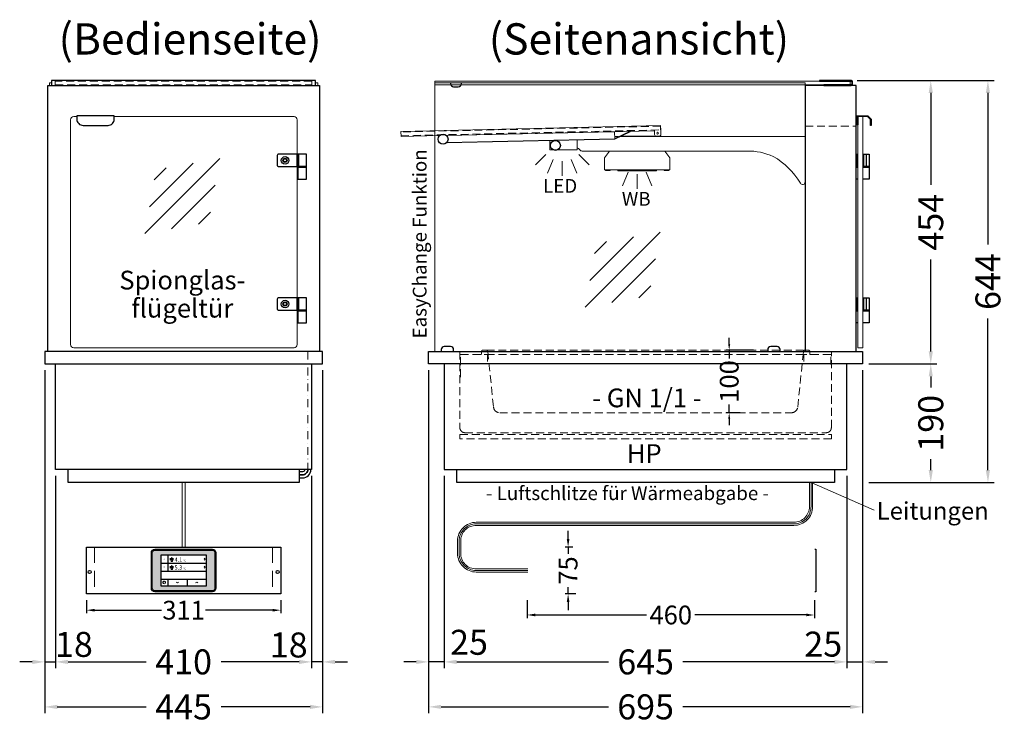
# Model space of a CAD drawing. Units: millimetres. Extents: x 38161 to 75661, y 21430 to 72530.
# Drawn here: x 44300 to 45877, y 59835 to 60961 of the extents above; entities that cross this region are included whole.
import ezdxf
from ezdxf.enums import TextEntityAlignment as Align

# ---------------------------------------------------------------- set-up
doc = ezdxf.new("R2010")
doc.units = ezdxf.units.MM
doc.header["$LTSCALE"] = 2
doc.set_wipeout_variables(frame=1)
doc.header["$PDMODE"] = 34
doc.header["$PDSIZE"] = 5
for name, pattern in [('AUSGEZOGEN', [0]), ('STRICHPUNKT2', [12.7, 6.35, -3.175, 0, -3.175]), ('VERDECKT', [9.525, 6.35, -3.175])]:
    doc.linetypes.add(name, pattern=pattern)
for name, color, linetype, lineweight in [('A_BEMASSUNG', 1, 'Continuous', 13), ('A_GLAS', 4, 'Continuous', 20), ('A_HILFSLINIEN', 7, 'Continuous', 13), ('A_MITTE', 2, 'STRICHPUNKT2', 13), ('A_SCHRAFFUR', 6, 'Continuous', 5), ('A_TEXT', 7, 'Continuous', 20), ('A_VERDECKT', 5, 'VERDECKT', 13), ('A_VOLL', 3, 'Continuous', 30)]:
    doc.layers.add(name, color=color, linetype=linetype, lineweight=lineweight)
doc.styles.add('ARIAL', font='arial.ttf')
doc.styles.add('Arial_0', font='arial.ttf')
doc.styles.add('Arial_35', font='arial.ttf', dxfattribs={"height": 35})
doc.dimstyles.new('STANDARD_Bemassung', dxfattribs={"dimtxt": 40, "dimasz": 20, "dimexe": 10, "dimexo": 10, "dimgap": 15, "dimtad": 0, "dimdec": 0, "dimdsep": 46, "dimtxsty": 'ARIAL', "dimcen": 0.09, "dimclrt": 7, "dimazin": 0, "dimtfac": 1, "dimtdec": 0, "dimtmove": 2, "dimatfit": 3, "dimfxl": 1, "dimtolj": 1, "dimtzin": 0, "dimarcsym": 0})
doc.dimstyles.new('STANDARD_klein', dxfattribs={"dimtxt": 30, "dimasz": 10, "dimexe": 5, "dimexo": 10, "dimgap": 5, "dimtad": 0, "dimdec": 0, "dimdsep": 46, "dimtxsty": 'Arial_0', "dimcen": 0.09, "dimclrt": 7, "dimazin": 2, "dimtm": 1e-09, "dimtfac": 1, "dimtdec": 0, "dimtmove": 2, "dimatfit": 3, "dimfxl": 1, "dimtolj": 1, "dimtzin": 0, "dimarcsym": 0})

# ---------------------------------------------------------------- blocks, each defined once
blk = doc.blocks.new('glassymbol')
at = {"layer": 'A_HILFSLINIEN', "linetype": 'AUSGEZOGEN', "lineweight": -3}
for p, q in [((-60.1, -60.1), (60.1, 60.1)), ((-52.5, -17.2), (17.2, 52.5)), ((-45, 25.7), (-25.7, 45)), ((-17.2, -52.5), (52.5, 17.2)), ((25.7, -45), (45, -25.7))]:
    blk.add_line(p, q, dxfattribs=at)
blk = doc.blocks.new('*D3570')
at = {"layer": 'A_BEMASSUNG', "color": 0, "lineweight": -2, "ltscale": 2, "transparency": 16777216}
for p, q in [((44339.6, 60400.2), (44339.6, 59923.2)), ((44357.1, 60231.2), (44357.1, 59923.2)), ((44319.6, 59933.2), (44299.6, 59933.2)), ((44339.6, 59933.2), (44357.1, 59933.2)), ((44377.1, 59933.2), (44397.1, 59933.2))]:
    blk.add_line(p, q, dxfattribs=at)
at = {"layer": 'A_BEMASSUNG', "color": 0, "ltscale": 2, "transparency": 16777216}
for points in [[(44319.6, 59936.5), (44319.6, 59929.8), (44339.6, 59933.2)], [(44377.1, 59936.5), (44377.1, 59929.8), (44357.1, 59933.2)]]:
    blk.add_solid(points, dxfattribs=at)
at = {"layer": 'DEFPOINTS', "color": 0, "ltscale": 2, "transparency": 16777216}
for p in [(44339.6, 60410.2), (44357.1, 60241.2), (44357.1, 59933.2)]:
    blk.add_point(p, dxfattribs=at)
at = {"layer": 'A_BEMASSUNG', "color": 7, "ltscale": 2, "transparency": 16777216, "insert": (44386.4, 59961.2), "char_height": 40, "attachment_point": 5, "style": 'ARIAL'}
blk.add_mtext('\\A1;18', dxfattribs=at)
blk = doc.blocks.new('*D3571')
at = {"layer": 'A_BEMASSUNG', "color": 0, "lineweight": -2, "ltscale": 2, "transparency": 16777216}
for p, q in [((44784.6, 60400.2), (44784.6, 59923.2)), ((44767.1, 60231.2), (44767.1, 59923.2)), ((44747.1, 59933.2), (44727.1, 59933.2)), ((44784.6, 59933.2), (44767.1, 59933.2)), ((44804.6, 59933.2), (44824.6, 59933.2))]:
    blk.add_line(p, q, dxfattribs=at)
at = {"layer": 'A_BEMASSUNG', "color": 0, "ltscale": 2, "transparency": 16777216}
for points in [[(44747.1, 59936.5), (44747.1, 59929.8), (44767.1, 59933.2)], [(44804.6, 59936.5), (44804.6, 59929.8), (44784.6, 59933.2)]]:
    blk.add_solid(points, dxfattribs=at)
at = {"layer": 'DEFPOINTS', "color": 0, "ltscale": 2, "transparency": 16777216}
for p in [(44784.6, 60410.2), (44767.1, 60241.2), (44767.1, 59933.2)]:
    blk.add_point(p, dxfattribs=at)
at = {"layer": 'A_BEMASSUNG', "color": 7, "ltscale": 2, "transparency": 16777216, "insert": (44730.5, 59960.3), "char_height": 40, "attachment_point": 5, "style": 'ARIAL'}
blk.add_mtext('\\A1;18', dxfattribs=at)
blk = doc.blocks.new('*D3572')
at = {"layer": 'A_BEMASSUNG', "color": 0, "lineweight": -2, "ltscale": 2, "transparency": 16777216}
for p, q in [((44357.1, 60231.2), (44357.1, 59923.2)), ((44767.1, 60231.2), (44767.1, 59923.2)), ((44377.1, 59933.2), (44502.1, 59933.2)), ((44747.1, 59933.2), (44622, 59933.2))]:
    blk.add_line(p, q, dxfattribs=at)
at = {"layer": 'A_BEMASSUNG', "color": 0, "ltscale": 2, "transparency": 16777216}
for points in [[(44377.1, 59936.5), (44377.1, 59929.8), (44357.1, 59933.2)], [(44747.1, 59936.5), (44747.1, 59929.8), (44767.1, 59933.2)]]:
    blk.add_solid(points, dxfattribs=at)
at = {"layer": 'DEFPOINTS', "color": 0, "ltscale": 2, "transparency": 16777216}
for p in [(44357.1, 60241.2), (44767.1, 60241.2), (44357.1, 59933.2)]:
    blk.add_point(p, dxfattribs=at)
at = {"layer": 'A_BEMASSUNG', "color": 7, "ltscale": 2, "transparency": 16777216, "insert": (44562.1, 59933.2), "char_height": 40, "attachment_point": 5, "style": 'ARIAL'}
blk.add_mtext('\\A1;410', dxfattribs=at)
blk = doc.blocks.new('*D3573')
at = {"layer": 'A_BEMASSUNG', "color": 0, "lineweight": -2, "ltscale": 2, "transparency": 16777216}
for p, q in [((44339.6, 60400.2), (44339.6, 59851.1)), ((44784.6, 60400.2), (44784.6, 59851.1)), ((44359.6, 59861.1), (44501.9, 59861.1)), ((44764.6, 59861.1), (44622.2, 59861.1))]:
    blk.add_line(p, q, dxfattribs=at)
at = {"layer": 'A_BEMASSUNG', "color": 0, "ltscale": 2, "transparency": 16777216}
for points in [[(44359.6, 59864.5), (44359.6, 59857.8), (44339.6, 59861.1)], [(44764.6, 59864.5), (44764.6, 59857.8), (44784.6, 59861.1)]]:
    blk.add_solid(points, dxfattribs=at)
at = {"layer": 'DEFPOINTS', "color": 0, "ltscale": 2, "transparency": 16777216}
for p in [(44339.6, 60410.2), (44784.6, 60410.2), (44339.6, 59861.1)]:
    blk.add_point(p, dxfattribs=at)
at = {"layer": 'A_BEMASSUNG', "color": 7, "ltscale": 2, "transparency": 16777216, "insert": (44562.1, 59861.1), "char_height": 40, "attachment_point": 5, "style": 'ARIAL'}
blk.add_mtext('\\A1;445', dxfattribs=at)
blk = doc.blocks.new('*D3393')
at = {"layer": 'A_BEMASSUNG', "color": 0, "lineweight": -2, "ltscale": 2, "transparency": 16777216}
for p, q in [((45649.6, 60400.2), (45649.6, 59923.2)), ((45624.6, 60231.2), (45624.6, 59923.2)), ((45604.6, 59933.2), (45584.6, 59933.2)), ((45624.6, 59933.2), (45649.6, 59933.2)), ((45669.6, 59933.2), (45689.6, 59933.2))]:
    blk.add_line(p, q, dxfattribs=at)
at = {"layer": 'A_BEMASSUNG', "color": 0, "ltscale": 2, "transparency": 16777216}
for points in [[(45604.6, 59936.5), (45604.6, 59929.8), (45624.6, 59933.2)], [(45669.6, 59936.5), (45669.6, 59929.8), (45649.6, 59933.2)]]:
    blk.add_solid(points, dxfattribs=at)
at = {"layer": 'DEFPOINTS', "color": 0, "ltscale": 2, "transparency": 16777216}
for p in [(45649.6, 60410.2), (45624.6, 60241.2), (45649.6, 59933.2)]:
    blk.add_point(p, dxfattribs=at)
at = {"layer": 'A_BEMASSUNG', "color": 7, "ltscale": 2, "transparency": 16777216, "insert": (45586.6, 59961.7), "char_height": 40, "attachment_point": 5, "style": 'ARIAL'}
blk.add_mtext('\\A1;25', dxfattribs=at)
blk = doc.blocks.new('*D3394')
at = {"layer": 'A_BEMASSUNG', "color": 0, "lineweight": -2, "ltscale": 2, "transparency": 16777216}
for p, q in [((44979.6, 60231.2), (44979.6, 59923.2)), ((45624.6, 60231.2), (45624.6, 59923.2)), ((44999.6, 59933.2), (45242.6, 59933.2)), ((45604.6, 59933.2), (45361.5, 59933.2))]:
    blk.add_line(p, q, dxfattribs=at)
at = {"layer": 'A_BEMASSUNG', "color": 0, "ltscale": 2, "transparency": 16777216}
for points in [[(44999.6, 59936.5), (44999.6, 59929.8), (44979.6, 59933.2)], [(45604.6, 59936.5), (45604.6, 59929.8), (45624.6, 59933.2)]]:
    blk.add_solid(points, dxfattribs=at)
at = {"layer": 'DEFPOINTS', "color": 0, "ltscale": 2, "transparency": 16777216}
for p in [(44979.6, 60241.2), (45624.6, 60241.2), (44979.6, 59933.2)]:
    blk.add_point(p, dxfattribs=at)
at = {"layer": 'A_BEMASSUNG', "color": 7, "ltscale": 2, "transparency": 16777216, "insert": (45302.1, 59933.2), "char_height": 40, "attachment_point": 5, "style": 'ARIAL'}
blk.add_mtext('\\A1;645', dxfattribs=at)
blk = doc.blocks.new('*D3395')
at = {"layer": 'A_BEMASSUNG', "color": 0, "lineweight": -2, "ltscale": 2, "transparency": 16777216}
for p, q in [((44954.6, 60400.2), (44954.6, 59923.2)), ((44979.6, 60231.2), (44979.6, 59923.2)), ((44934.6, 59933.2), (44914.6, 59933.2)), ((44979.6, 59933.2), (44954.6, 59933.2)), ((44999.6, 59933.2), (45019.6, 59933.2))]:
    blk.add_line(p, q, dxfattribs=at)
at = {"layer": 'A_BEMASSUNG', "color": 0, "ltscale": 2, "transparency": 16777216}
for points in [[(44934.6, 59936.5), (44934.6, 59929.8), (44954.6, 59933.2)], [(44999.6, 59936.5), (44999.6, 59929.8), (44979.6, 59933.2)]]:
    blk.add_solid(points, dxfattribs=at)
at = {"layer": 'DEFPOINTS', "color": 0, "ltscale": 2, "transparency": 16777216}
for p in [(44954.6, 60410.2), (44979.6, 60241.2), (44954.6, 59933.2)]:
    blk.add_point(p, dxfattribs=at)
at = {"layer": 'A_BEMASSUNG', "color": 7, "ltscale": 2, "transparency": 16777216, "insert": (45019.2, 59964.6), "char_height": 40, "attachment_point": 5, "style": 'ARIAL'}
blk.add_mtext('\\A1;25', dxfattribs=at)
blk = doc.blocks.new('*D3396')
at = {"layer": 'A_BEMASSUNG', "color": 0, "lineweight": -2, "ltscale": 2, "transparency": 16777216}
for p, q in [((44954.6, 60400.2), (44954.6, 59851.2)), ((45649.6, 60400.2), (45649.6, 59851.2)), ((44974.6, 59861.2), (45242.6, 59861.2)), ((45629.6, 59861.2), (45361.5, 59861.2))]:
    blk.add_line(p, q, dxfattribs=at)
at = {"layer": 'A_BEMASSUNG', "color": 0, "ltscale": 2, "transparency": 16777216}
for points in [[(44974.6, 59864.5), (44974.6, 59857.9), (44954.6, 59861.2)], [(45629.6, 59864.5), (45629.6, 59857.9), (45649.6, 59861.2)]]:
    blk.add_solid(points, dxfattribs=at)
at = {"layer": 'DEFPOINTS', "color": 0, "ltscale": 2, "transparency": 16777216}
for p in [(44954.6, 60410.2), (45649.6, 60410.2), (45649.6, 59861.2)]:
    blk.add_point(p, dxfattribs=at)
at = {"layer": 'A_BEMASSUNG', "color": 7, "ltscale": 2, "transparency": 16777216, "insert": (45302.1, 59861.2), "char_height": 40, "attachment_point": 5, "style": 'ARIAL'}
blk.add_mtext('\\A1;695', dxfattribs=at)
blk = doc.blocks.new('lichtsymbol_hot')
at = {"layer": 'A_HILFSLINIEN', "color": 232, "ltscale": 0.2}
for p, q in [((-14.3, 14.6), (-23.3, -7.1)), ((0, 11.7), (0, -11.7)), ((14.3, 14.6), (23.3, -7.1))]:
    blk.add_line(p, q, dxfattribs=at)
blk = doc.blocks.new('lichtsymbol')
at = {"layer": 'A_HILFSLINIEN', "color": 31, "ltscale": 0.2}
for p, q in [((-26.4, 10.9), (-43, -5.7)), ((-14.3, 2.8), (-23.3, -18.9)), ((0, 0), (0, -23.5)), ((14.3, 2.8), (23.3, -18.9)), ((26.4, 10.9), (43, -5.7))]:
    blk.add_line(p, q, dxfattribs=at)
blk = doc.blocks.new('*D3397')
at = {"layer": 'A_BEMASSUNG', "color": 0, "lineweight": -2, "transparency": 16777216}
for p, q in [((45436, 60442.2), (45436, 60452.2)), ((45475, 60432.2), (45431, 60432.2)), ((45436, 60432.2), (45436, 60418.9)), ((45436, 60332.2), (45436, 60345.5)), ((45453.8, 60332.2), (45431, 60332.2)), ((45436, 60322.2), (45436, 60312.2))]:
    blk.add_line(p, q, dxfattribs=at)
at = {"layer": 'A_BEMASSUNG', "color": 0, "transparency": 16777216}
for points in [[(45434.3, 60442.2), (45437.6, 60442.2), (45436, 60432.2)], [(45434.3, 60322.2), (45437.6, 60322.2), (45436, 60332.2)]]:
    blk.add_solid(points, dxfattribs=at)
at = {"layer": 'DEFPOINTS', "color": 0, "transparency": 16777216}
for p in [(45485, 60432.2), (45436, 60332.2), (45463.8, 60332.2)]:
    blk.add_point(p, dxfattribs=at)
at = {"layer": 'A_BEMASSUNG', "color": 7, "transparency": 16777216, "insert": (45436, 60382.2), "char_height": 30, "attachment_point": 5, "rotation": 90, "style": 'Arial_0'}
blk.add_mtext('\\A1;100', dxfattribs=at)
blk = doc.blocks.new('*D3398')
at = {"layer": 'A_BEMASSUNG', "color": 0, "lineweight": -2, "ltscale": 2, "transparency": 16777216}
for p, q in [((45641.1, 60864.2), (45768.8, 60864.2)), ((45758.8, 60844.2), (45758.8, 60697.1)), ((45758.8, 60430.2), (45758.8, 60577.3)), ((45659.6, 60410.2), (45768.8, 60410.2))]:
    blk.add_line(p, q, dxfattribs=at)
at = {"layer": 'A_BEMASSUNG', "color": 0, "ltscale": 2, "transparency": 16777216}
for points in [[(45755.5, 60844.2), (45762.2, 60844.2), (45758.8, 60864.2)], [(45755.5, 60430.2), (45762.2, 60430.2), (45758.8, 60410.2)]]:
    blk.add_solid(points, dxfattribs=at)
at = {"layer": 'DEFPOINTS', "color": 0, "ltscale": 2, "transparency": 16777216}
for p in [(45631.1, 60864.2), (45758.8, 60864.2), (45649.6, 60410.2)]:
    blk.add_point(p, dxfattribs=at)
at = {"layer": 'A_BEMASSUNG', "color": 7, "ltscale": 2, "transparency": 16777216, "insert": (45758.8, 60637.2), "char_height": 40, "attachment_point": 5, "rotation": 90, "style": 'ARIAL'}
blk.add_mtext('\\A1;454', dxfattribs=at)
blk = doc.blocks.new('*D3399')
at = {"layer": 'A_BEMASSUNG', "color": 0, "lineweight": -2, "ltscale": 2, "transparency": 16777216}
for p, q in [((45641.1, 60864.2), (45860.4, 60864.2)), ((45850.4, 60844.2), (45850.4, 60601.4)), ((45850.4, 60240.2), (45850.4, 60483)), ((45659.6, 60220.2), (45860.4, 60220.2))]:
    blk.add_line(p, q, dxfattribs=at)
at = {"layer": 'A_BEMASSUNG', "color": 0, "ltscale": 2, "transparency": 16777216}
for points in [[(45847, 60844.2), (45853.7, 60844.2), (45850.4, 60864.2)], [(45847, 60240.2), (45853.7, 60240.2), (45850.4, 60220.2)]]:
    blk.add_solid(points, dxfattribs=at)
at = {"layer": 'DEFPOINTS', "color": 0, "ltscale": 2, "transparency": 16777216}
for p in [(45631.1, 60864.2), (45649.6, 60220.2), (45850.4, 60220.2)]:
    blk.add_point(p, dxfattribs=at)
at = {"layer": 'A_BEMASSUNG', "color": 7, "ltscale": 2, "transparency": 16777216, "insert": (45850.4, 60542.2), "char_height": 40, "attachment_point": 5, "rotation": 90, "style": 'ARIAL'}
blk.add_mtext('\\A1;644', dxfattribs=at)
blk = doc.blocks.new('*D3400')
at = {"layer": 'A_BEMASSUNG', "color": 0, "lineweight": -2, "ltscale": 2, "transparency": 16777216}
for p, q in [((45659.6, 60410.2), (45768.8, 60410.2)), ((45758.8, 60390.2), (45758.8, 60372.5)), ((45758.8, 60240.2), (45758.8, 60258)), ((45659.6, 60220.2), (45768.8, 60220.2))]:
    blk.add_line(p, q, dxfattribs=at)
at = {"layer": 'A_BEMASSUNG', "color": 0, "ltscale": 2, "transparency": 16777216}
for points in [[(45755.5, 60390.2), (45762.2, 60390.2), (45758.8, 60410.2)], [(45755.5, 60240.2), (45762.2, 60240.2), (45758.8, 60220.2)]]:
    blk.add_solid(points, dxfattribs=at)
at = {"layer": 'DEFPOINTS', "color": 0, "ltscale": 2, "transparency": 16777216}
for p in [(45649.6, 60410.2), (45758.8, 60410.2), (45649.6, 60220.2)]:
    blk.add_point(p, dxfattribs=at)
at = {"layer": 'A_BEMASSUNG', "color": 7, "ltscale": 2, "transparency": 16777216, "insert": (45758.8, 60315.2), "char_height": 40, "attachment_point": 5, "rotation": 90, "style": 'ARIAL'}
blk.add_mtext('\\A1;190', dxfattribs=at)
blk = doc.blocks.new('*D4180')
at = {"layer": 'A_BEMASSUNG', "color": 0, "lineweight": -2, "transparency": 16777216}
for p, q in [((45112.4, 60032), (45112.4, 60003.3)), ((45572.4, 60032), (45572.4, 60003.3)), ((45125.4, 60008.3), (45303.7, 60008.3)), ((45559.4, 60008.3), (45381.1, 60008.3))]:
    blk.add_line(p, q, dxfattribs=at)
at = {"layer": 'A_BEMASSUNG', "color": 0, "transparency": 16777216}
for points in [[(45125.4, 60010.5), (45125.4, 60006.2), (45112.4, 60008.3)], [(45559.4, 60010.5), (45559.4, 60006.2), (45572.4, 60008.3)]]:
    blk.add_solid(points, dxfattribs=at)
at = {"layer": 'DEFPOINTS', "color": 0, "transparency": 16777216}
for p in [(45112.4, 60042), (45572.4, 60042), (45112.4, 60008.3)]:
    blk.add_point(p, dxfattribs=at)
at = {"layer": 'A_BEMASSUNG', "color": 7, "transparency": 16777216, "insert": (45342.4, 60008.3), "char_height": 30, "attachment_point": 5, "style": 'Arial_0'}
blk.add_mtext('\\A1;460', dxfattribs=at)
blk = doc.blocks.new('*D4181')
at = {"layer": 'A_BEMASSUNG', "color": 0, "lineweight": -2, "transparency": 16777216}
for p, q in [((45178, 60130), (45178, 60143)), ((45185.4, 60117), (45173, 60117)), ((45178, 60117), (45178, 60106)), ((45190.1, 60042), (45173, 60042)), ((45178, 60042), (45178, 60053)), ((45178, 60029), (45178, 60016))]:
    blk.add_line(p, q, dxfattribs=at)
at = {"layer": 'A_BEMASSUNG', "color": 0, "transparency": 16777216}
for points in [[(45175.8, 60130), (45180.1, 60130), (45178, 60117)], [(45175.8, 60029), (45180.1, 60029), (45178, 60042)]]:
    blk.add_solid(points, dxfattribs=at)
at = {"layer": 'DEFPOINTS', "color": 0, "transparency": 16777216}
for p in [(45195.4, 60117), (45178, 60042), (45200.1, 60042)]:
    blk.add_point(p, dxfattribs=at)
at = {"layer": 'A_BEMASSUNG', "color": 7, "transparency": 16777216, "insert": (45178, 60079.5), "char_height": 30, "attachment_point": 5, "rotation": 90, "style": 'Arial_0'}
blk.add_mtext('\\A1;75', dxfattribs=at)
blk = doc.blocks.new('Hainzl_3.5')
at = {"layer": 'A_SCHRAFFUR', "ltscale": 2, "true_color": 0xc7c8ca}
h = blk.add_hatch(color=9, dxfattribs=at)
h.dxf.hatch_style = 1
h.paths.add_polyline_path([(-46.1, 32.5, 0.414214), (-50.1, 28.6), (-50.1, -28.5, 0.414214), (-46.1, -32.5), (46.1, -32.5, 0.414214), (50.1, -28.5), (50.1, 28.6, 0.414214), (46.1, 32.5)])
h.paths.add_polyline_path([(36.5, 24.5), (36.5, -24.5), (-36.5, -24.5), (-36.5, 24.5)], flags=16)
h.paths.add_polyline_path([(-18.5, 20.1), (-18.5, 16.3, -3.885293), (-19.5, 16.3), (-19.5, 20.1, -1)], flags=0)
h.paths.add_polyline_path([(-18.5, 7.4), (-18.5, 3.5, -3.885293), (-19.5, 3.5), (-19.5, 7.4, -1)], flags=0)
h.paths.add_polyline_path([(-0.9, 0.6), (5.4, 0.6), (5.4, 5.2), (-0.9, 5.2)], flags=8)
h.paths.add_polyline_path([(-16.2, -0.2), (-0.2, -0.2), (-0.2, 9.8), (-16.2, 9.8)], flags=8)
h.paths.add_polyline_path([(-0.9, 13.3), (5.4, 13.3), (5.4, 18), (-0.9, 18)], flags=8)
h.paths.add_polyline_path([(-16.1, 12.7), (-0.2, 12.7), (-0.2, 22.5), (-16.1, 22.5)], flags=8)
h.paths.add_polyline_path([(-32.9, 3.1), (-29.1, 3.1), (-29.1, 7.6), (-32.9, 7.6)], flags=8)
h.paths.add_polyline_path([(-32.9, 15.9), (-29.1, 15.9), (-29.1, 20.4), (-32.9, 20.4)], flags=8)
at = {"layer": 'A_VOLL', "color": 142, "ltscale": 2}
for p, q in [((-25.5, 24.5), (-25.5, -1)), ((-36.5, 11.8), (36.5, 11.8)), ((-36.5, -1), (36.5, -1)), ((-36.5, -13.8), (36.5, -13.8)), ((-25.5, -13.8), (-25.5, -24.5)), ((5.5, -13.8), (5.5, -24.5))]:
    blk.add_line(p, q, dxfattribs=at)
at = {"layer": 'A_VOLL', "color": 132, "lineweight": 5, "ltscale": 2}
for p, q in [((-20.4, 19.2), (-21.8, 19.2)), ((-20.4, 18.2), (-21.8, 18.2)), ((-20.4, 17.3), (-21.8, 17.3)), ((-19.5, 17.9), (-18.5, 17.9)), ((-17.6, 19.2), (-16.2, 19.2)), ((-17.6, 18.2), (-16.2, 18.2)), ((-17.5, 17.3), (-16.1, 17.3)), ((-20.4, 6.5), (-21.8, 6.5)), ((-20.4, 5.5), (-21.8, 5.5)), ((-20.4, 4.5), (-21.8, 4.5)), ((-19.5, 5.2), (-18.5, 5.2)), ((-17.6, 6.5), (-16.2, 6.5)), ((-17.6, 5.5), (-16.2, 5.5)), ((-17.5, 4.5), (-16.1, 4.5))]:
    blk.add_line(p, q, dxfattribs=at)
at = {"layer": 'A_VOLL', "color": 131, "lineweight": 5, "ltscale": 2}
blk.add_line((-31, -18.4), (-31, -16.6), dxfattribs=at)
at = {"layer": 'A_VOLL', "color": 125}
for points in [[(-51.6, 28.6, -0.414214), (-46.1, 34), (46.1, 34, -0.414214), (51.6, 28.6), (51.6, -28.5, -0.414214), (46.1, -34), (-46.1, -34, -0.414214), (-51.6, -28.5)], [(-50.1, 28.6, -0.414214), (-46.1, 32.5), (46.1, 32.5, -0.414214), (50.1, 28.6), (50.1, -28.5, -0.414214), (46.1, -32.5), (-46.1, -32.5, -0.414214), (-50.1, -28.5)]]:
    blk.add_lwpolyline(points, format="xyb", close=True, dxfattribs=at)
blk.add_lwpolyline([(-36.5, -24.5), (36.5, -24.5), (36.5, 24.5), (-36.5, 24.5)], close=True, dxfattribs=at)
at = {"layer": 'A_VOLL', "color": 132, "lineweight": 5, "ltscale": 2}
for points in [[(-19.5, 16.3), (-19.5, 20.1, -1), (-18.5, 20.1), (-18.5, 16.3, -3.885293)], [(-19.5, 3.5), (-19.5, 7.4, -1), (-18.5, 7.4), (-18.5, 3.5, -3.885293)]]:
    blk.add_lwpolyline(points, format="xyb", close=True, dxfattribs=at)
at = {"layer": 'A_VOLL', "color": 142, "lineweight": 5, "ltscale": 2}
for points in [[(33, 16.4), (34.3, 18.1), (33, 19.8)], [(33, 3.7), (34.3, 5.4), (33, 7.1)], [(-11.7, -18.5), (-10, -19.8), (-8.3, -18.5)], [(22.7, -19.8), (21, -18.5), (19.3, -19.8)]]:
    blk.add_lwpolyline(points, dxfattribs=at)
at = {"layer": 'A_VOLL', "color": 131, "lineweight": 5, "ltscale": 2}
blk.add_arc((-31, -19.1), 2.24, 125.2389, 54.7611, dxfattribs=at)
at = {"layer": 'A_VOLL', "color": 142, "lineweight": 5, "ltscale": 2, "style": 'Arial_35'}
for s, p in [('1', (-31, 18.1)), ('2', (-31, 5.4))]:
    blk.add_text(s, height=3, dxfattribs=at).set_placement(p, align=Align.MIDDLE)
at = {"layer": 'A_VOLL', "color": 142, "ltscale": 2, "style": 'Arial_35'}
for s, height, p in [('4.1', 6.5, (-14.5, 14.3)), ('°C', 3, (-0.1, 14.2)), ('5.3', 6.5, (-14.5, 1.6)), ('°C', 3, (-0.1, 1.4))]:
    blk.add_text(s, height=height, dxfattribs=at).set_placement(p)
blk = doc.blocks.new('Hainzl HOT 3.5 Frontansicht')
at = {"layer": 'A_VERDECKT', "ltscale": 2}
for points in [[(-142.5, 0), (-142.5, -75)], [(142.5, 0), (142.5, -75)]]:
    blk.add_lwpolyline(points, dxfattribs=at)
at = {"layer": 'A_VOLL', "ltscale": 2}
blk.add_lwpolyline([(-155.5, 0), (155.5, 0), (155.5, -75), (-155.5, -75)], close=True, dxfattribs=at)
for centre in [(-150.5, -40), (150.5, -40)]:
    blk.add_circle(centre, 2.5, dxfattribs=at)
at = {"layer": 'A_BEMASSUNG'}
blk.add_blockref('Hainzl_3.5', (0, -37.5), dxfattribs=at)
blk = doc.blocks.new('*D4182')
at = {"layer": 'A_BEMASSUNG', "color": 0, "lineweight": -2, "transparency": 16777216}
for p, q in [((44406.6, 60032), (44406.6, 60011)), ((44717.6, 60032), (44717.6, 60011)), ((44419.6, 60016), (44526.8, 60016)), ((44704.6, 60016), (44597.3, 60016))]:
    blk.add_line(p, q, dxfattribs=at)
at = {"layer": 'A_BEMASSUNG', "color": 0, "transparency": 16777216}
for points in [[(44419.6, 60018.1), (44419.6, 60013.8), (44406.6, 60016)], [(44704.6, 60018.1), (44704.6, 60013.8), (44717.6, 60016)]]:
    blk.add_solid(points, dxfattribs=at)
at = {"layer": 'DEFPOINTS', "color": 0, "transparency": 16777216}
for p in [(44406.6, 60042), (44717.6, 60042), (44717.6, 60016)]:
    blk.add_point(p, dxfattribs=at)
at = {"layer": 'A_BEMASSUNG', "color": 7, "transparency": 16777216, "insert": (44562.1, 60016), "char_height": 30, "attachment_point": 5, "style": 'Arial_0'}
blk.add_mtext('\\A1;311', dxfattribs=at)

msp = doc.modelspace()

# ---------------------------------------------------------------- linework, layer by layer
at = {"layer": 'A_GLAS', "ltscale": 2}
for points in [[(44347.1, 60856.2), (44347.1, 60860.2), (44350.6, 60860.2)], [(44773.6, 60860.2), (44777.1, 60860.2), (44777.1, 60856.2)]]:
    msp.add_lwpolyline(points, dxfattribs=at)
for points in [[(44964.6, 60857.2), (44964.6, 60863.2), (45629.6, 60863.2), (45629.6, 60857.2), (45557.6, 60857.2)], [(44964.6, 60860.2), (45557.6, 60860.2), (45557.6, 60430.2), (44964.6, 60430.2)]]:
    msp.add_lwpolyline(points, close=True, dxfattribs=at)
at = {"layer": 'A_GLAS', "color": 151}
msp.add_lwpolyline([(44451.1, 60806.2), (44739.1, 60806.2, -0.414214), (44744.1, 60801.2), (44744.1, 60441.2, -0.414214), (44739.1, 60436.2), (44386.1, 60436.2, -0.414214), (44381.1, 60441.2), (44381.1, 60801.2, -0.414214), (44386.1, 60806.2), (44391.1, 60806.2)], format="xyb", dxfattribs=at)
msp.add_lwpolyline([(45650.1, 60806.2), (45650.1, 60436.2), (45642.1, 60436.2), (45642.1, 60806.2)], close=True, dxfattribs=at)
at = {"layer": 'A_MITTE'}
msp.add_lwpolyline([(44761.1, 60430.2), (44761.1, 60241.2)], dxfattribs=at)
at = {"layer": 'A_TEXT', "linetype": 'AUSGEZOGEN', "lineweight": 15}
msp.add_line((45567.1, 60220.2), (45668, 60176.2), dxfattribs=at)
at = {"layer": 'A_VERDECKT'}
msp.add_line((45047.2, 60432.2), (45556.9, 60432.2), dxfattribs=at)
at = {"layer": 'A_VERDECKT', "color": 144}
for points in [[(44356.6, 60857.2), (44767.6, 60857.2), (44767.6, 60863.2), (44356.6, 60863.2)], [(44910.4, 60775.7), (45326.3, 60785), (45326.2, 60791), (44910.3, 60781.7)]]:
    msp.add_lwpolyline(points, close=True, dxfattribs=at)
at = {"layer": 'A_VERDECKT'}
msp.add_lwpolyline([(45557.6, 60791.2), (45639.6, 60791.2), (45639.6, 60856.2), (45557.6, 60856.2)], close=True, dxfattribs=at)
for points in [[(45004.6, 60430.2), (45004.6, 60308.2, 0.414214), (45012.6, 60300.2), (45591.6, 60300.2, 0.414214), (45599.6, 60308.2), (45599.6, 60430.2)], [(45037.1, 60425.2), (45038.1, 60425.2, 0.414214), (45039.1, 60426.2), (45039.1, 60430.2, -0.414214), (45041.1, 60432.2), (45047.2, 60432.2, -0.394894), (45049.2, 60430.4), (45058.5, 60341.2, 0.384194), (45068.4, 60332.2), (45535.7, 60332.2, 0.384194), (45545.7, 60341.2), (45554.9, 60430.4, -0.394894), (45556.9, 60432.2), (45563.1, 60432.2, -0.414214), (45565.1, 60430.2), (45565.1, 60426.2, 0.414214), (45566.1, 60425.2), (45567.1, 60425.2)]]:
    msp.add_lwpolyline(points, format="xyb", dxfattribs=at)
for points in [[(45005.6, 60389.2), (45005.6, 60425.2), (45048.6, 60425.2), (45048.6, 60414.2)], [(45555.6, 60425.2), (45048.6, 60425.2)], [(45598.6, 60409.2), (45598.6, 60425.2), (45555.6, 60425.2), (45555.6, 60414.2)]]:
    msp.add_lwpolyline(points, dxfattribs=at)
at = {"layer": 'A_VERDECKT', "color": 20}
msp.add_lwpolyline([(45004.6, 60297.2), (45599.6, 60297.2), (45599.6, 60290.2), (45004.6, 60290.2)], close=True, dxfattribs=at)
at = {"layer": 'A_VOLL', "color": 252, "ltscale": 2}
msp.add_lwpolyline([(44773.6, 60864.2), (44350.6, 60864.2), (44350.6, 60856.2), (44773.6, 60856.2)], close=True, dxfattribs=at)
at = {"layer": 'A_VOLL', "color": 252}
msp.add_lwpolyline([(44989.6, 60860.2), (44989.6, 60859.2, 0.414214), (44994.6, 60854.2), (45002.1, 60854.2, 0.414214), (45007.1, 60859.2), (45007.1, 60860.2)], format="xyb", dxfattribs=at)
at = {"layer": 'A_VOLL', "color": 252, "ltscale": 2}
msp.add_lwpolyline([(45587.6, 60856.2), (45631.1, 60856.2, 0.414214), (45633.6, 60858.7), (45633.6, 60861.7, 0.414214), (45631.1, 60864.2), (45580.6, 60864.2), (45580.6, 60863.2), (45631.1, 60863.2, -0.414214), (45632.6, 60861.7), (45632.6, 60858.7, -0.414214), (45631.1, 60857.2), (45587.6, 60857.2)], format="xyb", close=True, dxfattribs=at)
at = {"layer": 'A_VOLL', "ltscale": 2}
msp.add_lwpolyline([(44344.6, 60430.2), (44344.6, 60856.2), (44779.6, 60856.2), (44779.6, 60430.2)], dxfattribs=at)
for points in [[(45557.6, 60430.2), (45639.6, 60430.2), (45639.6, 60856.2), (45557.6, 60856.2)], [(44954.6, 60430.2), (45649.6, 60430.2), (45649.6, 60410.2), (44954.6, 60410.2)], [(45624.6, 60410.2), (44979.6, 60410.2), (44979.6, 60241.2), (45624.6, 60241.2)], [(44999.6, 60241.2), (45604.6, 60241.2), (45604.6, 60220.2), (44999.6, 60220.2)]]:
    msp.add_lwpolyline(points, close=True, dxfattribs=at)
at = {"layer": 'A_VOLL', "color": 243}
for points in [[(44391.1, 60807.7), (44391.1, 60802.2, 0.414214), (44401.1, 60792.2), (44441.1, 60792.2, 0.414214), (44451.1, 60802.2), (44451.1, 60807.7)], [(44714.1, 60726.2), (44744.1, 60726.2), (44744.1, 60746.2), (44714.1, 60746.2, 0.414214), (44712.1, 60744.2), (44712.1, 60728.2, 0.414214)], [(44714.1, 60496.2), (44744.1, 60496.2), (44744.1, 60516.2), (44714.1, 60516.2, 0.414214), (44712.1, 60514.2), (44712.1, 60498.2, 0.414214)]]:
    msp.add_lwpolyline(points, format="xyb", close=True, dxfattribs=at)
for points in [[(45642.1, 60793.2), (45640.6, 60793.2), (45640.6, 60807.7), (45658.1, 60807.7), (45663.6, 60802.2), (45663.6, 60792.2), (45662.1, 60792.2), (45662.1, 60801.6), (45657.4, 60806.2), (45642.1, 60806.2)], [(44744.1, 60726.2), (44746.1, 60726.2), (44746.1, 60746.2), (44744.1, 60746.2)], [(44746.1, 60726.2), (44759.1, 60726.2), (44759.1, 60746.2), (44746.1, 60746.2)], [(44745.1, 60725.2), (44759.1, 60725.2), (44759.1, 60726.2), (44745.1, 60726.2)], [(44759.1, 60706.2), (44759.1, 60725.2), (44745.1, 60725.2), (44745.1, 60706.2)], [(44744.1, 60496.2), (44746.1, 60496.2), (44746.1, 60516.2), (44744.1, 60516.2)], [(44746.1, 60496.2), (44759.1, 60496.2), (44759.1, 60516.2), (44746.1, 60516.2)], [(44745.1, 60495.2), (44759.1, 60495.2), (44759.1, 60496.2), (44745.1, 60496.2)], [(44759.1, 60476.2), (44759.1, 60495.2), (44745.1, 60495.2), (44745.1, 60476.2)]]:
    msp.add_lwpolyline(points, close=True, dxfattribs=at)
at = {"layer": 'A_VOLL', "color": 252, "lineweight": 5}
msp.add_lwpolyline([(44972.1, 60776.1), (44910.4, 60774.7), (44910.3, 60782.7), (45326.2, 60792), (45326.5, 60777.9, -0.420711), (45323.5, 60774.9), (45319.5, 60774.8, -0.414214), (45316.5, 60777.8), (45316.3, 60784.8), (45315.8, 60784.8), (45315.8, 60783.7), (44982.7, 60776.3)], format="xyb", dxfattribs=at)
for points in [[(44983, 60764.3), (45252.8, 60770.3), (45252.4, 60781.8), (45250.9, 60781.8), (45250.9, 60782.3)], [(45250.9, 60781.8), (44983.2, 60775.9)], [(45252.8, 60771.4), (45277.1, 60782.9), (45277.5, 60782), (45252.8, 60770.3)], [(44971.6, 60775.6), (44971.4, 60775.6), (44971.4, 60775.4)], [(44971.7, 60764.8), (44971.7, 60764.1), (44972.4, 60764.1)], [(44971.7, 60764.6), (44971.9, 60764.6)], [(44983.5, 60764.9), (45252.8, 60770.8)]]:
    msp.add_lwpolyline(points, dxfattribs=at)
at = {"layer": 'A_VOLL', "color": 94, "lineweight": 5}
for points in [[(45192.6, 60769), (45192.6, 60753.2), (45148.6, 60753.2), (45148.6, 60768)], [(45252.7, 60774.2), (45258.7, 60774.2)]]:
    msp.add_lwpolyline(points, dxfattribs=at)
msp.add_lwpolyline([(45261.1, 60774.2), (45557.6, 60774.2), (45557.6, 60701.6, -0.765649), (45550.1, 60699.6, 0.130101), (45506.5, 60742.5, 0.109798), (45464.8, 60751.2), (45200.6, 60751.2, -0.24368), (45196.5, 60753.3, 0.164352), (45192.6, 60756.2), (45192.6, 60769)], format="xyb", dxfattribs=at)
at = {"layer": 'A_VOLL', "color": 93, "lineweight": 5}
for points in [[(45261.3, 60774.2), (45261.5, 60774.4)], [(45263.2, 60775.2), (45315.1, 60775.2), (45315.8, 60774.2)], [(45332.9, 60751.2), (45341.1, 60740.2), (45341.1, 60721.2), (45236.1, 60721.2), (45236.1, 60740.2), (45244.2, 60751.2)]]:
    msp.add_lwpolyline(points, dxfattribs=at)
at = {"layer": 'A_VOLL', "color": 243}
for points in [[(45639.6, 60746.2), (45641.1, 60746.2), (45641.1, 60726.2), (45639.6, 60726.2)], [(45642.1, 60743.7), (45641.1, 60743.7)], [(45650.1, 60746.2), (45660.1, 60746.2), (45660.1, 60726.2), (45650.1, 60726.2)], [(45650.1, 60743.7), (45651.1, 60743.7)], [(45651.1, 60746.2), (45651.1, 60726.2)], [(45655.1, 60746.2), (45655.1, 60726.2)], [(45642.1, 60725.2), (45639.6, 60725.2), (45639.6, 60726.2), (45642.1, 60726.2)], [(45642.1, 60706.2), (45639.6, 60706.2), (45639.6, 60725.2), (45642.1, 60725.2)], [(45642.1, 60728.7), (45641.1, 60728.7)], [(45650.1, 60728.7), (45651.1, 60728.7)], [(45650.1, 60726.2), (45660.1, 60726.2), (45660.1, 60725.2), (45650.1, 60725.2)], [(45650.1, 60725.2), (45660.1, 60725.2), (45660.1, 60706.2), (45650.1, 60706.2)], [(45639.6, 60516.2), (45641.1, 60516.2), (45641.1, 60496.2), (45639.6, 60496.2)], [(45642.1, 60513.7), (45641.1, 60513.7)], [(45650.1, 60516.2), (45660.1, 60516.2), (45660.1, 60496.2), (45650.1, 60496.2)], [(45650.1, 60513.7), (45651.1, 60513.7)], [(45651.1, 60516.2), (45651.1, 60496.2)], [(45655.1, 60516.2), (45655.1, 60496.2)], [(45642.1, 60495.2), (45639.6, 60495.2), (45639.6, 60496.2), (45642.1, 60496.2)], [(45642.1, 60498.7), (45641.1, 60498.7)], [(45650.1, 60498.7), (45651.1, 60498.7)], [(45650.1, 60496.2), (45660.1, 60496.2), (45660.1, 60495.2), (45650.1, 60495.2)], [(45642.1, 60476.2), (45639.6, 60476.2), (45639.6, 60495.2), (45642.1, 60495.2)], [(45650.1, 60495.2), (45660.1, 60495.2), (45660.1, 60476.2), (45650.1, 60476.2)]]:
    msp.add_lwpolyline(points, dxfattribs=at)
at = {"layer": 'A_VOLL', "color": 97, "lineweight": 5}
for points in [[(45238.1, 60721.2), (45238.1, 60720.2), (45245, 60720.2), (45245.8, 60721.2)], [(45339.1, 60721.2), (45339.1, 60720.2), (45332.1, 60720.2), (45331.3, 60721.2)]]:
    msp.add_lwpolyline(points, dxfattribs=at)
at = {"layer": 'A_VOLL', "color": 251, "lineweight": 5}
msp.add_lwpolyline([(45319.6, 60721.2), (45319.6, 60719.2), (45257.6, 60719.2), (45257.6, 60721.2)], dxfattribs=at)
at = {"layer": 'A_VOLL', "color": 252, "lineweight": 9}
for points in [[(44974.6, 60430.2), (44994.6, 60430.2), (44994.6, 60433.2, 0.414214), (44989.6, 60438.2), (44979.6, 60438.2, 0.414214), (44974.6, 60433.2)], [(45497.6, 60430.2), (45517.6, 60430.2), (45517.6, 60433.2, 0.414214), (45512.6, 60438.2), (45502.6, 60438.2, 0.414214), (45497.6, 60433.2)]]:
    msp.add_lwpolyline(points, format="xyb", close=True, dxfattribs=at)
at = {"layer": 'A_VOLL', "color": 252}
for points in [[(44974.6, 60430.2), (44994.6, 60430.2), (44994.6, 60433.2, 0.414214), (44989.6, 60438.2), (44979.6, 60438.2, 0.414214), (44974.6, 60433.2)], [(45497.6, 60430.2), (45517.6, 60430.2), (45517.6, 60433.2, 0.414214), (45512.6, 60438.2), (45502.6, 60438.2, 0.414214), (45497.6, 60433.2)]]:
    msp.add_lwpolyline(points, format="xyb", close=True, dxfattribs=at)
at = {"layer": 'A_VOLL'}
msp.add_lwpolyline([(44339.6, 60410.2), (44784.6, 60410.2), (44784.6, 60430.2), (44339.6, 60430.2)], close=True, dxfattribs=at)
for points in [[(44767.1, 60410.2), (44767.1, 60241.2), (44357.1, 60241.2), (44357.1, 60410.2)], [(44747.1, 60241.2), (44747.1, 60220.2), (44377.1, 60220.2), (44377.1, 60241.2)]]:
    msp.add_lwpolyline(points, dxfattribs=at)
at = {"layer": 'A_VOLL', "color": 62}
for points in [[(44747.1, 60227.7), (44752.6, 60227.7, 0.414214), (44766.1, 60241.2)], [(44747.1, 60232.7), (44752.6, 60232.7, 0.414214), (44761.1, 60241.2)], [(44761.1, 60241.2, -0.414214), (44752.6, 60232.7), (44747.1, 60232.7)], [(44756.1, 60241.2, -0.414214), (44752.6, 60237.7), (44747.1, 60237.7)]]:
    msp.add_lwpolyline(points, format="xyb", dxfattribs=at)
at = {"layer": 'A_VOLL', "color": 62, "lineweight": 5}
for points in [[(44559.6, 60220.2), (44559.6, 60117)], [(44564.6, 60220.2), (44564.6, 60117)]]:
    msp.add_lwpolyline(points, dxfattribs=at)
at = {"layer": 'A_VOLL', "color": 252, "lineweight": 5}
msp.add_circle((45321.4, 60779.9), 1.5, dxfattribs=at)
at = {"layer": 'A_VOLL', "color": 252}
for centre in [(44977.6, 60770.2), (45157.6, 60760.2)]:
    msp.add_circle(centre, 8, dxfattribs=at)
at = {"layer": 'A_VOLL', "color": 243}
for centre, radius in [((44724.6, 60736.2), 6), ((44724.6, 60736.2), 3.3), ((44724.6, 60736.2), 3.2), ((44724.6, 60736.2), 2.5), ((44724.6, 60506.2), 6), ((44724.6, 60506.2), 3.3), ((44724.6, 60506.2), 3.2), ((44724.6, 60506.2), 2.5)]:
    msp.add_circle(centre, radius, dxfattribs=at)

# ---------------------------------------------------------------- block references
at = {"layer": 'A_HILFSLINIEN'}
for name, p in [('glassymbol', (44560, 60679.1)), ('lichtsymbol', (45168.5, 60734.8)), ('lichtsymbol_hot', (45288.6, 60702.5)), ('glassymbol', (45265.3, 60561.2))]:
    msp.add_blockref(name, p, dxfattribs=at)
at = {"layer": 'A_VOLL'}
msp.add_blockref('Hainzl HOT 3.5 Frontansicht', (44562.1, 60117), dxfattribs=at)

# ---------------------------------------------------------------- texts
at = {"layer": 'A_HILFSLINIEN', "color": 2, "linetype": 'AUSGEZOGEN', "lineweight": 15, "style": 'ARIAL'}
msp.add_text('LED', height=22, dxfattribs=at).set_placement((45137.9, 60684.4))
at = {"layer": 'A_HILFSLINIEN', "color": 232, "linetype": 'AUSGEZOGEN', "lineweight": 15, "style": 'ARIAL'}
for s, height, p in [('WB', 22, (45264, 60663.6)), ('HP', 30, (45272.1, 60251.8))]:
    msp.add_text(s, height=height, dxfattribs=at).set_placement(p)
at = {"layer": 'A_HILFSLINIEN', "linetype": 'AUSGEZOGEN', "lineweight": 15, "style": 'ARIAL'}
msp.add_text('- GN 1/1 -', height=30, dxfattribs=at).set_placement((45216.6, 60340.9))
at = {"layer": 'A_TEXT', "linetype": 'AUSGEZOGEN', "lineweight": 9, "style": 'ARIAL'}
for s, p in [('(Bedienseite)', (44572.4, 60924.2)), ('(Seitenansicht)', (45291.4, 60924.2))]:
    msp.add_text(s, height=50, dxfattribs=at).set_placement(p, align=Align.MIDDLE)
at = {"layer": 'A_TEXT', "linetype": 'AUSGEZOGEN', "lineweight": 15, "style": 'ARIAL'}
msp.add_text('- Luftschlitze für Wärmeabgabe -', height=22, dxfattribs=at).set_placement((45273, 60192.3), align=Align.CENTER)
msp.add_text('Leitungen', height=28, dxfattribs=at).set_placement((45672.3, 60161))
at = {"layer": 'A_TEXT', "ltscale": 2, "insert": (44929.2, 60451.1), "char_height": 22, "attachment_point": 1, "rotation": 90, "style": 'Arial_35'}
msp.add_mtext('EasyChange Funktion', dxfattribs=at)
at = {"layer": 'A_TEXT', "color": 134, "ltscale": 2, "insert": (44560.1, 60522), "char_height": 30, "attachment_point": 5, "line_spacing_factor": 0.9, "style": 'Arial_35'}
msp.add_mtext_dynamic_manual_height_columns('Spionglas-\\Pflügeltür', width=324.878, gutter_width=175, heights=[0], dxfattribs=at)

# ---------------------------------------------------------------- dimensions: what is measured, and where the dimension line sits
at = {"layer": 'A_BEMASSUNG', "ltscale": 2}
for base, p1, p2, picture, middle in [((45758.8, 60864.2), (45649.6, 60410.2), (45631.1, 60864.2), '*D3398', (45758.8, 60637.2)), ((45850.4, 60220.2), (45631.1, 60864.2), (45649.6, 60220.2), '*D3399', (45850.4, 60542.2)), ((45758.8, 60410.2), (45649.6, 60220.2), (45649.6, 60410.2), '*D3400', (45758.8, 60315.2))]:
    dim = msp.add_linear_dim(base=base, p1=p1, p2=p2, angle=90, dimstyle='STANDARD_Bemassung', dxfattribs=at)
    dim.commit()
    dim.dimension.update_dxf_attribs({"geometry": picture, "text_midpoint": middle})
at = {"layer": 'A_BEMASSUNG'}
dim = msp.add_linear_dim(base=(45436, 60332.2), p1=(45485, 60432.2), p2=(45463.8, 60332.2), angle=90, dimstyle='STANDARD_klein', dxfattribs=at)
dim.commit()
dim.dimension.update_dxf_attribs({"geometry": '*D3397', "text_midpoint": (45436, 60382.2)})
at = {"layer": 'A_BEMASSUNG', "ltscale": 2}
for base, p1, p2, picture, middle in [((44357.0593813, 59933.1815591), (44339.5593813, 60410.2248908), (44357.0593813, 60241.2248908), '*D3570', (44386.3548755, 59961.1910472)), ((44767.0593813, 59933.1815591), (44784.5593813, 60410.2248908), (44767.0593813, 60241.2248908), '*D3571', (44730.5206228, 59960.3306774)), ((44954.6, 59933.2), (44979.6, 60241.2), (44954.6, 60410.2), '*D3395', (45019.2, 59964.6)), ((45649.6, 59933.2), (45624.6, 60241.2), (45649.6, 60410.2), '*D3393', (45586.6, 59961.7))]:
    dim = msp.add_linear_dim(base=base, p1=p1, p2=p2, dimstyle='STANDARD_Bemassung', dxfattribs=at)
    dim.commit()
    dim.dimension.update_dxf_attribs({"geometry": picture, "text_midpoint": middle, "dimtype": 160})
for base, p1, p2, picture, middle in [((44339.6, 59861.1), (44784.6, 60410.2), (44339.6, 60410.2), '*D3573', (44562.1, 59861.1)), ((45649.6, 59861.2), (44954.6, 60410.2), (45649.6, 60410.2), '*D3396', (45302.1, 59861.2)), ((44357.1, 59933.2), (44767.1, 60241.2), (44357.1, 60241.2), '*D3572', (44562.1, 59933.2)), ((44979.6, 59933.2), (45624.6, 60241.2), (44979.6, 60241.2), '*D3394', (45302.1, 59933.2))]:
    dim = msp.add_linear_dim(base=base, p1=p1, p2=p2, dimstyle='STANDARD_Bemassung', dxfattribs=at)
    dim.commit()
    dim.dimension.update_dxf_attribs({"geometry": picture, "text_midpoint": middle})
at = {"layer": 'A_BEMASSUNG'}
dim = msp.add_linear_dim(base=(44717.6, 60016), p1=(44406.6, 60042), p2=(44717.6, 60042), dimstyle='STANDARD_klein', override={"dimasz": 13}, dxfattribs=at)
dim.commit()
dim.dimension.update_dxf_attribs({"geometry": '*D4182', "text_midpoint": (44562.1, 60016)})
dim = msp.add_linear_dim(base=(45112.4, 60008.3), p1=(45572.4, 60042), p2=(45112.4, 60042), angle=180, dimstyle='STANDARD_klein', override={"dimasz": 13}, dxfattribs=at)
dim.commit()
dim.dimension.update_dxf_attribs({"geometry": '*D4180', "text_midpoint": (45342.4, 60008.3)})

# ---------------------------------------------------------------- next in the draw order: wipeouts: each hides what was drawn before it
at = {"ltscale": 2}
msp.add_wipeout([(45572.4, 60117), (45573.4, 60117), (45573.4, 60042), (45572.4, 60042)], dxfattribs=at).dxf.layer = 'A_VOLL'

# ---------------------------------------------------------------- next in the draw order: linework, layer by layer
at = {"layer": 'A_VOLL', "color": 107}
msp.add_lwpolyline([(45573.4, 60113.5), (45574.9, 60113.5), (45574.9, 60045.5), (45573.4, 60045.5)], dxfattribs=at)

# ---------------------------------------------------------------- next in the draw order: wipeouts: each hides what was drawn before it
at = {"ltscale": 2}
msp.add_wipeout([(45113.4, 60117), (45572.4, 60117), (45572.4, 60042), (45113.4, 60042)], dxfattribs=at).dxf.layer = 'A_VOLL'

# ---------------------------------------------------------------- next in the draw order: linework, layer by layer
at = {"layer": 'A_VOLL', "color": 62, "lineweight": 5}
for points in [[(45564.6, 60220.2), (45564.6, 60181.8, -0.414214), (45539.6, 60156.8), (45030.9, 60156.8, 0.414214), (45000.9, 60126.8), (45000.9, 60107, 0.414214), (45030.9, 60077), (45113.4, 60077)], [(45567.1, 60220.2), (45567.1, 60181.8, -0.414214), (45539.6, 60154.3), (45030.9, 60154.3, 0.414214), (45003.4, 60126.8), (45003.4, 60107, 0.414214), (45030.9, 60079.5), (45113.4, 60079.5)], [(45569.6, 60220.2), (45569.6, 60181.8, -0.414214), (45539.6, 60151.8), (45030.9, 60151.8, 0.414214), (45005.9, 60126.8), (45005.9, 60107, 0.414214), (45030.9, 60082), (45113.4, 60082)]]:
    msp.add_lwpolyline(points, format="xyb", dxfattribs=at)

# ---------------------------------------------------------------- next in the draw order: dimensions: what is measured, and where the dimension line sits
at = {"layer": 'A_BEMASSUNG'}
dim = msp.add_linear_dim(base=(45178, 60042), p1=(45195.4, 60117), p2=(45200.1, 60042), angle=90, dimstyle='STANDARD_klein', override={"dimasz": 13}, dxfattribs=at)
dim.commit()
dim.dimension.update_dxf_attribs({"geometry": '*D4181', "text_midpoint": (45178, 60079.5)})

doc.saveas('drawing.dxf')
